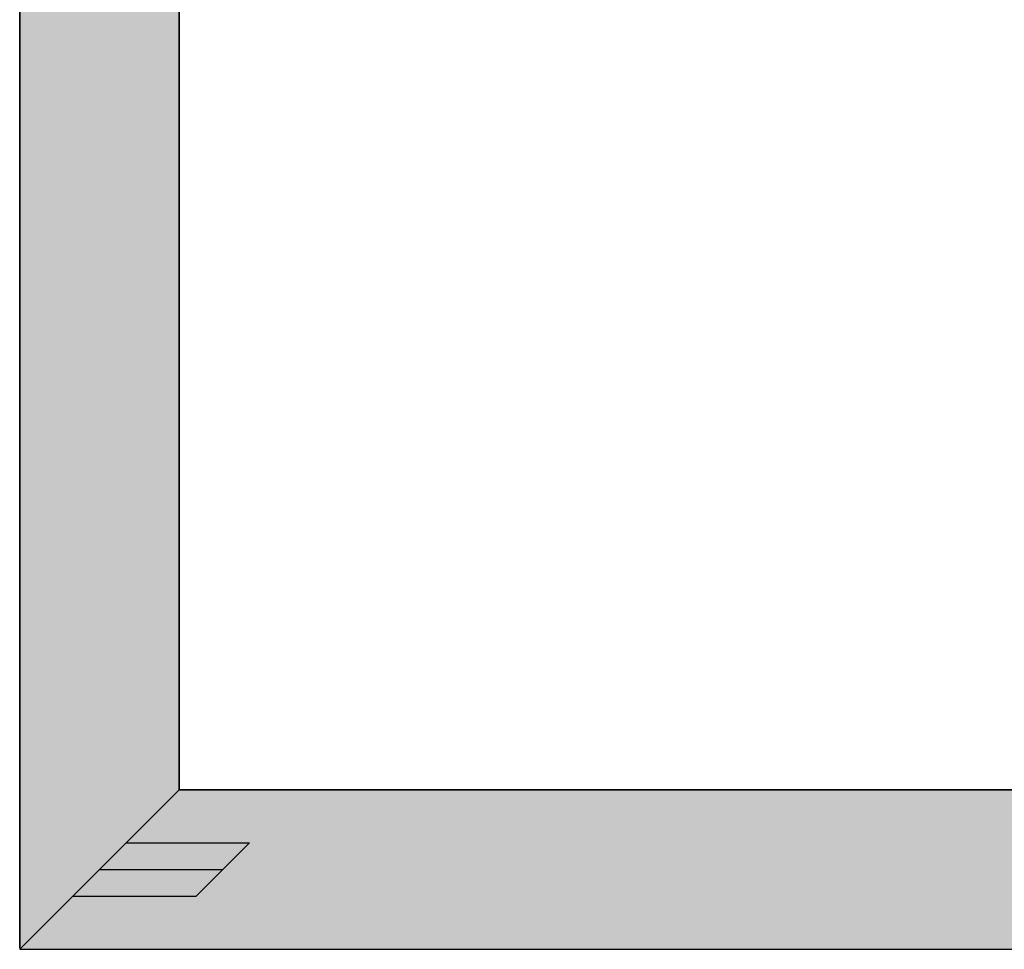
# Model space of a CAD drawing. Units: millimetres. Extents: x -12 to 3278, y -2412 to -50.
# Drawn here: x 0 to 399, y -2020 to -1643 of the extents above; entities that cross this region are included whole.
import ezdxf

# ---------------------------------------------------------------- set-up
doc = ezdxf.new("R2010")
doc.units = ezdxf.units.MM
doc.header["$PDMODE"] = 3
doc.header["$PDSIZE"] = -0.5
for name, color, linetype in [('ConDim', 3, 'Continuous'), ('ConGlass', 4, 'Continuous'), ('ConProfileOther', 7, 'Continuous')]:
    doc.layers.add(name, color=color, linetype=linetype)
doc.layers.add('ConProfile', color=7, linetype='Continuous', lineweight=30, true_color=0x000000)
doc.styles.get("Standard").update_dxf_attribs({"font": 'complex.shx', "height": 60})
doc.dimstyles.new('Construction', dxfattribs={"dimtxt": 70, "dimasz": 100, "dimexe": 1.25, "dimexo": 0.625, "dimtad": 1, "dimdec": 0, "dimtxsty": 'Standard', "dimcen": 2.5, "dimclrd": 256, "dimclre": 256, "dimadec": 0, "dimazin": 2, "dimtfac": 1, "dimtdec": 4, "dimtofl": 0, "dimtmove": 0, "dimatfit": 3, "dimfxl": 1, "dimtolj": 1, "dimtzin": 0, "dimarcsym": 0})

# ---------------------------------------------------------------- blocks, each defined once
blk = doc.blocks.new('*D103')
at = {"layer": 'ConDim', "lineweight": -2}
for p, q in [((0, -2499.38), (0, -598.75)), ((100, -600), (2300, -600)), ((2400, -2499.38), (2400, -598.75))]:
    blk.add_line(p, q, dxfattribs=at)
at = {"layer": 'ConDim'}
for points in [[(100, -583.33), (100, -616.67), (0, -600)], [(2300, -616.67), (2300, -583.33), (2400, -600)]]:
    blk.add_solid(points, dxfattribs=at)
at = {"layer": 'Defpoints', "color": 0}
for p in [(2400, -600), (0, -2500), (2400, -2500)]:
    blk.add_point(p, dxfattribs=at)
at = {"layer": 'ConDim', "color": 0, "insert": (1200, -569.38), "char_height": 60, "attachment_point": 5}
blk.add_mtext('\\A1;2400', dxfattribs=at)
blk = doc.blocks.new('*D106')
at = {"layer": 'ConDim', "lineweight": -2}
for p, q in [((0.62, -1000), (2651.25, -1000)), ((2650, -2400), (2650, -1100)), ((0.62, -2500), (2651.25, -2500))]:
    blk.add_line(p, q, dxfattribs=at)
at = {"layer": 'ConDim'}
for points in [[(2666.67, -1100), (2633.33, -1100), (2650, -1000)], [(2633.33, -2400), (2666.67, -2400), (2650, -2500)]]:
    blk.add_solid(points, dxfattribs=at)
at = {"layer": 'Defpoints', "color": 0}
for p in [(0, -1000), (2650, -1000), (0, -2500)]:
    blk.add_point(p, dxfattribs=at)
at = {"layer": 'ConDim', "color": 0, "insert": (2619.38, -1750), "char_height": 60, "attachment_point": 5, "rotation": 90}
blk.add_mtext('\\A1;1500', dxfattribs=at)
blk = doc.blocks.new('*D60')
at = {"layer": 'ConDim', "lineweight": -2}
for p, q in [((0, -2019.38), (0, -118.75)), ((2400, -2019.38), (2400, -118.75)), ((100, -120), (2300, -120))]:
    blk.add_line(p, q, dxfattribs=at)
at = {"layer": 'ConDim'}
for points in [[(100, -103.33), (100, -136.67), (0, -120)], [(2300, -136.67), (2300, -103.33), (2400, -120)]]:
    blk.add_solid(points, dxfattribs=at)
at = {"layer": 'Defpoints', "color": 0}
for p in [(2400, -120), (0, -2020), (2400, -2020)]:
    blk.add_point(p, dxfattribs=at)
at = {"layer": 'ConDim', "color": 0, "insert": (1200, -89.38), "char_height": 60, "attachment_point": 5}
blk.add_mtext('\\A1;2400', dxfattribs=at)
blk = doc.blocks.new('*D63')
at = {"layer": 'ConDim', "lineweight": -2}
for p, q in [((0.62, -520), (2651.25, -520)), ((2650, -1920), (2650, -620)), ((0.62, -2020), (2651.25, -2020))]:
    blk.add_line(p, q, dxfattribs=at)
at = {"layer": 'ConDim'}
for points in [[(2666.67, -620), (2633.33, -620), (2650, -520)], [(2633.33, -1920), (2666.67, -1920), (2650, -2020)]]:
    blk.add_solid(points, dxfattribs=at)
at = {"layer": 'Defpoints', "color": 0}
for p in [(0, -520), (2650, -520), (0, -2020)]:
    blk.add_point(p, dxfattribs=at)
at = {"layer": 'ConDim', "color": 0, "insert": (2619.38, -1270), "char_height": 60, "attachment_point": 5, "rotation": 90}
blk.add_mtext('\\A1;1500', dxfattribs=at)
blk = doc.blocks.new('KON_1', base_point=(0, -1000))
at = {"layer": 'ConProfile'}
for points in [[(64.6, -1064.6), (32.3, -1032.3), (0, -1000), (0, -2500), (32.3, -2467.7), (64.6, -2435.4)], [(64.6, -2435.4), (32.3, -2467.7), (0, -2500), (2400, -2500), (2367.7, -2467.7), (2335.4, -2435.4)]]:
    blk.add_hatch(color=256, dxfattribs=at).paths.add_polyline_path(points, flags=0)
at = {"layer": 'ConGlass'}
for p, q in [((64.6, -1064.6), (64.6, -2435.4)), ((64.6, -2435.4), (1155.2, -2435.4))]:
    blk.add_line(p, q, dxfattribs=at)
at = {"layer": 'ConProfile', "color": 7, "flags": 128}
for points in [[(64.6, -1064.6), (32.3, -1032.3), (0, -1000), (0, -2500), (32.3, -2467.7), (64.6, -2435.4)], [(64.6, -2435.4), (32.3, -2467.7), (0, -2500), (2400, -2500), (2367.7, -2467.7), (2335.4, -2435.4)]]:
    blk.add_lwpolyline(points, close=True, dxfattribs=at)
at = {"layer": 'ConProfileOther'}
for p, q in [((43.07, -2456.93), (93.07, -2456.93)), ((71.53, -2478.47), (93.07, -2456.93)), ((32.3, -2467.7), (82.3, -2467.7)), ((21.53, -2478.47), (71.53, -2478.47))]:
    blk.add_line(p, q, dxfattribs=at)
at = {"layer": 'ConDim'}
dim = blk.add_linear_dim(base=(2400, -600), p1=(0, -2500), p2=(2400, -2500), text='2400', dimstyle='Construction', override={"dimpost": '<>'}, dxfattribs=at)
dim.commit()
dim.dimension.update_dxf_attribs({"geometry": '*D103', "text_midpoint": (1200, -600), "dimtype": 160})
dim = blk.add_linear_dim(base=(2650, -1000), p1=(0, -2500), p2=(0, -1000), angle=90, text='1500', dimstyle='Construction', override={"dimpost": '<>'}, dxfattribs=at)
dim.commit()
dim.dimension.update_dxf_attribs({"geometry": '*D106', "text_midpoint": (2650, -1750), "dimtype": 160})

msp = doc.modelspace()

# ---------------------------------------------------------------- hatches: boundary and pattern name
at = {"layer": 'ConProfile'}
for points in [[(64.6, -584.6), (32.3, -552.3), (0, -520), (0, -2020), (32.3, -1987.7), (64.6, -1955.4)], [(64.6, -1955.4), (32.3, -1987.7), (0, -2020), (2400, -2020), (2367.7, -1987.7), (2335.4, -1955.4)]]:
    msp.add_hatch(color=256, dxfattribs=at).paths.add_polyline_path(points, flags=0)

# ---------------------------------------------------------------- linework, layer by layer
at = {"layer": 'ConGlass'}
for p, q in [((64.6, -584.6), (64.6, -1955.4)), ((64.6, -1955.4), (1155.2, -1955.4))]:
    msp.add_line(p, q, dxfattribs=at)
at = {"layer": 'ConProfile', "color": 7, "flags": 128}
for points in [[(64.6, -584.6), (32.3, -552.3), (0, -520), (0, -2020), (32.3, -1987.7), (64.6, -1955.4)], [(64.6, -1955.4), (32.3, -1987.7), (0, -2020), (2400, -2020), (2367.7, -1987.7), (2335.4, -1955.4)]]:
    msp.add_lwpolyline(points, close=True, dxfattribs=at)
at = {"layer": 'ConProfileOther'}
for p, q in [((43.07, -1976.93), (93.07, -1976.93)), ((71.53, -1998.47), (93.07, -1976.93)), ((32.3, -1987.7), (82.3, -1987.7)), ((21.53, -1998.47), (71.53, -1998.47))]:
    msp.add_line(p, q, dxfattribs=at)

# ---------------------------------------------------------------- block references
msp.add_blockref('KON_1', (0, -520))

# ---------------------------------------------------------------- dimensions: what is measured, and where the dimension line sits
at = {"layer": 'ConDim'}
dim = msp.add_linear_dim(base=(2400, -120), p1=(0, -2020), p2=(2400, -2020), text='2400', dimstyle='Construction', override={"dimpost": '<>'}, dxfattribs=at)
dim.commit()
dim.dimension.update_dxf_attribs({"geometry": '*D60', "text_midpoint": (1200, -120), "dimtype": 160})
dim = msp.add_linear_dim(base=(2650, -520), p1=(0, -2020), p2=(0, -520), angle=90, text='1500', dimstyle='Construction', override={"dimpost": '<>'}, dxfattribs=at)
dim.commit()
dim.dimension.update_dxf_attribs({"geometry": '*D63', "text_midpoint": (2650, -1270), "dimtype": 160})

doc.saveas('drawing.dxf')
